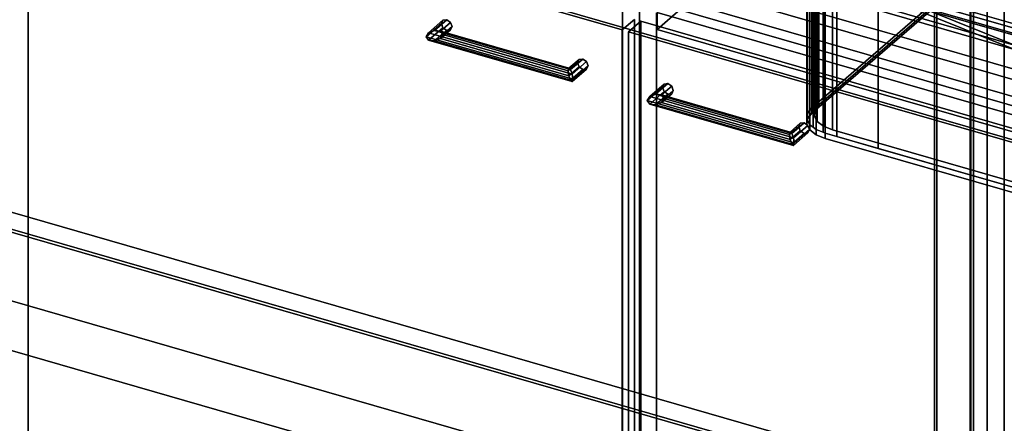
# Model space of a CAD drawing. Extents: x -1561 to 3499, y -2299 to 2343.
# Drawn here: x 295 to 1097, y -143 to 186 of the extents above; entities that cross this region are included whole.
import ezdxf

# ---------------------------------------------------------------- set-up
doc = ezdxf.new("R2010")
doc.units = 0
doc.layers.add('layer0', color=7, linetype='CONTINUOUS')

# ---------------------------------------------------------------- blocks, each defined once
blk = doc.blocks.new('PF_OBJECT0')
at = {"layer": 'layer0'}
for p, q in [((3499.1, -969.69), (-25.62, 47.81)), ((-25.62, 47.81), (3499.1, -969.69)), ((3464.1, -1000), (0, 0)), ((0, 0), (3464.1, -1000))]:
    blk.add_line(p, q, dxfattribs=at)
blk = doc.blocks.new('PF_OBJECT2')
at = {"layer": 'layer0'}
for p, q in [((3464.1, -1000), (0, 0)), ((0, 0), (3464.1, -1000))]:
    blk.add_line(p, q, dxfattribs=at)
blk = doc.blocks.new('PF_OBJECT147')
at = {"layer": 'layer0'}
for p, q in [((116.76, 78.88), (1041.68, -188.12)), ((1041.68, -188.12), (116.76, 78.88)), ((1041.68, -201.98), (116.76, 65.02)), ((116.76, 65.02), (1041.68, -201.98))]:
    blk.add_line(p, q, dxfattribs=at)
blk = doc.blocks.new('PF_OBJECT148')
at = {"layer": 'layer0'}
for p, q in [((1039.68, -203.71), (1039.68, 419.83)), ((1039.68, 419.83), (1039.68, -203.71)), ((1041.68, 421.56), (1041.68, -201.98)), ((1041.68, -201.98), (1041.68, 421.56)), ((1041.68, -201.98), (116.76, 65.02)), ((116.76, 65.02), (1041.68, -201.98)), ((114.76, 63.29), (1039.68, -203.71)), ((1039.68, -203.71), (114.76, 63.29))]:
    blk.add_line(p, q, dxfattribs=at)
blk = doc.blocks.new('PF_OBJECT156')
at = {"layer": 'layer0'}
for p, q in [((1068.68, 444.94), (1068.68, -178.6)), ((1068.68, -178.6), (1068.68, 444.94)), ((1082.53, -182.6), (1082.53, 440.94)), ((1082.53, 440.94), (1082.53, -182.6)), ((301.77, -260.9), (301.77, 334.93)), ((301.77, 334.93), (301.77, -260.9)), ((785.68, -423.68), (785.68, 199.86)), ((785.68, 199.86), (785.68, -423.68)), ((799.53, 195.86), (799.53, -427.68)), ((799.53, -427.68), (799.53, 195.86))]:
    blk.add_line(p, q, dxfattribs=at)
blk = doc.blocks.new('PF_OBJECT157')
at = {"layer": 'layer0'}
for p, q in [((627.71, 175.75), (639.48, 185.94)), ((639.48, 185.94), (627.71, 175.75)), ((632.54, 177.67), (642.54, 186.33)), ((642.54, 186.33), (632.54, 177.67)), ((639.48, 185.94), (638.21, 183.25)), ((638.21, 183.25), (639.48, 185.94)), ((639.48, 185.94), (642.54, 186.33)), ((642.54, 186.33), (639.48, 185.94)), ((642.54, 186.33), (645.6, 184.18)), ((645.6, 184.18), (642.54, 186.33)), ((625.71, 172.42), (638.21, 183.25)), ((638.21, 183.25), (625.71, 172.42)), ((627.71, 169.63), (639.48, 179.82)), ((639.48, 179.82), (627.71, 169.63)), ((632.54, 177.67), (627.71, 175.75)), ((627.71, 175.75), (632.54, 177.67)), ((632.54, 169.01), (642.54, 177.67)), ((642.54, 177.67), (632.54, 169.01)), ((637.37, 177.05), (632.54, 177.67)), ((632.54, 177.67), (637.37, 177.05)), ((645.6, 184.18), (637.37, 177.05)), ((637.37, 177.05), (645.6, 184.18)), ((645.6, 178.05), (637.37, 170.92)), ((637.37, 170.92), (645.6, 178.05)), ((639.37, 174.25), (637.37, 177.05)), ((637.37, 177.05), (639.37, 174.25)), ((638.21, 183.25), (639.48, 179.82)), ((639.48, 179.82), (638.21, 183.25)), ((646.87, 180.75), (639.37, 174.25)), ((639.37, 174.25), (646.87, 180.75)), ((639.48, 179.82), (642.54, 177.67)), ((642.54, 177.67), (639.48, 179.82)), ((642.54, 177.67), (645.6, 178.05)), ((645.6, 178.05), (642.54, 177.67)), ((645.6, 184.18), (646.87, 180.75)), ((646.87, 180.75), (645.6, 184.18)), ((646.87, 180.75), (645.6, 178.05)), ((645.6, 178.05), (646.87, 180.75)), ((625.71, 172.42), (627.71, 175.75)), ((627.71, 175.75), (625.71, 172.42)), ((627.71, 169.63), (625.71, 172.42)), ((625.71, 172.42), (625.71, 172.42)), ((625.71, 172.42), (627.71, 169.63)), ((632.54, 169.01), (627.71, 169.63)), ((627.71, 169.63), (632.54, 169.01)), ((637.37, 170.92), (632.54, 169.01)), ((632.54, 169.01), (637.37, 170.92)), ((637.37, 170.92), (639.37, 174.25)), ((639.37, 174.25), (637.37, 170.92))]:
    blk.add_line(p, q, dxfattribs=at)
blk = doc.blocks.new('PF_OBJECT158')
at = {"layer": 'layer0'}
for p, q in [((742.1, 146.81), (750.33, 153.94)), ((750.33, 153.94), (742.1, 146.81)), ((743.39, 145.67), (753.39, 154.33)), ((753.39, 154.33), (743.39, 145.67)), ((750.33, 153.94), (749.06, 151.25)), ((749.06, 151.25), (750.33, 153.94)), ((750.33, 153.94), (753.39, 154.33)), ((753.39, 154.33), (750.33, 153.94)), ((753.39, 154.33), (756.45, 152.18)), ((756.45, 152.18), (753.39, 154.33)), ((741.56, 144.75), (749.06, 151.25)), ((749.06, 151.25), (741.56, 144.75)), ((741.56, 144.75), (742.1, 146.81)), ((742.1, 146.81), (741.56, 144.75)), ((742.1, 140.69), (741.56, 144.75)), ((741.56, 144.75), (742.1, 140.69)), ((742.1, 140.69), (750.33, 147.82)), ((750.33, 147.82), (742.1, 140.69)), ((743.39, 145.67), (742.1, 146.81)), ((742.1, 146.81), (743.39, 145.67)), ((743.39, 137.01), (753.39, 145.67)), ((753.39, 145.67), (743.39, 137.01)), ((744.68, 141.99), (743.39, 145.67)), ((743.39, 145.67), (744.68, 141.99)), ((756.45, 152.18), (744.68, 141.99)), ((744.68, 141.99), (756.45, 152.18)), ((756.45, 146.05), (744.68, 135.86)), ((744.68, 135.86), (756.45, 146.05)), ((757.72, 148.75), (745.22, 137.92)), ((745.22, 137.92), (757.72, 148.75)), ((749.06, 151.25), (750.33, 147.82)), ((750.33, 147.82), (749.06, 151.25)), ((750.33, 147.82), (753.39, 145.67)), ((753.39, 145.67), (750.33, 147.82)), ((753.39, 145.67), (756.45, 146.05)), ((756.45, 146.05), (753.39, 145.67)), ((756.45, 152.18), (757.72, 148.75)), ((757.72, 148.75), (756.45, 152.18)), ((757.72, 148.75), (756.45, 146.05)), ((756.45, 146.05), (757.72, 148.75)), ((743.39, 137.01), (742.1, 140.69)), ((742.1, 140.69), (743.39, 137.01)), ((744.68, 135.86), (743.39, 137.01)), ((743.39, 137.01), (744.68, 135.86)), ((745.22, 137.92), (744.68, 141.99)), ((744.68, 141.99), (745.22, 137.92)), ((744.68, 135.86), (745.22, 137.92)), ((745.22, 137.92), (744.68, 135.86)), ((745.22, 137.92), (745.22, 137.92))]:
    blk.add_line(p, q, dxfattribs=at)
blk = doc.blocks.new('PF_OBJECT159')
at = {"layer": 'layer0'}
for p, q in [((627.71, 175.75), (632.54, 177.67)), ((632.54, 177.67), (627.71, 175.75)), ((632.54, 177.67), (637.37, 177.05)), ((743.39, 145.67), (632.54, 177.67)), ((637.37, 177.05), (632.54, 177.67)), ((632.54, 177.67), (743.39, 145.67)), ((637.37, 177.05), (639.37, 174.25)), ((639.37, 174.25), (637.37, 177.05)), ((637.37, 177.05), (742.1, 146.81)), ((742.1, 146.81), (637.37, 177.05)), ((627.71, 175.75), (625.71, 172.42)), ((625.71, 172.42), (627.71, 175.75)), ((625.71, 172.42), (625.71, 172.42)), ((625.71, 172.42), (627.71, 169.63)), ((745.22, 137.92), (625.71, 172.42)), ((625.71, 172.42), (745.22, 137.92)), ((627.71, 169.63), (625.71, 172.42)), ((625.71, 172.42), (625.71, 172.42)), ((744.68, 141.99), (627.71, 175.75)), ((627.71, 175.75), (744.68, 141.99)), ((627.71, 169.63), (632.54, 169.01)), ((744.68, 135.86), (627.71, 169.63)), ((627.71, 169.63), (744.68, 135.86)), ((632.54, 169.01), (627.71, 169.63)), ((632.54, 169.01), (637.37, 170.92)), ((637.37, 170.92), (632.54, 169.01)), ((743.39, 137.01), (632.54, 169.01)), ((632.54, 169.01), (743.39, 137.01)), ((639.37, 174.25), (637.37, 170.92)), ((637.37, 170.92), (639.37, 174.25)), ((637.37, 170.92), (742.1, 140.69)), ((742.1, 140.69), (637.37, 170.92)), ((639.37, 174.25), (741.56, 144.75)), ((741.56, 144.75), (639.37, 174.25)), ((741.56, 144.75), (742.1, 146.81)), ((742.1, 146.81), (741.56, 144.75)), ((742.1, 140.69), (741.56, 144.75)), ((741.56, 144.75), (742.1, 140.69)), ((742.1, 146.81), (743.39, 145.67)), ((743.39, 145.67), (742.1, 146.81)), ((743.39, 145.67), (744.68, 141.99)), ((744.68, 141.99), (743.39, 145.67)), ((742.1, 140.69), (743.39, 137.01)), ((743.39, 137.01), (742.1, 140.69)), ((743.39, 137.01), (744.68, 135.86)), ((744.68, 135.86), (743.39, 137.01)), ((745.22, 137.92), (744.68, 141.99)), ((744.68, 141.99), (745.22, 137.92)), ((744.68, 135.86), (745.22, 137.92)), ((745.22, 137.92), (744.68, 135.86)), ((745.22, 137.92), (745.22, 137.92)), ((745.22, 137.92), (745.22, 137.92))]:
    blk.add_line(p, q, dxfattribs=at)
blk = doc.blocks.new('PF_OBJECT160')
at = {"layer": 'layer0'}
for p, q in [((785.43, 177.99), (271.01, 326.49)), ((271.01, 326.49), (785.43, 177.99)), ((795.43, 186.65), (785.43, 177.99)), ((785.43, 177.99), (795.43, 186.65)), ((795.43, 186.65), (795.43, -425.63)), ((795.43, -425.63), (795.43, 186.65)), ((785.43, -434.29), (785.43, 177.99)), ((785.43, 177.99), (785.43, -434.29))]:
    blk.add_line(p, q, dxfattribs=at)
blk = doc.blocks.new('PF_OBJECT165')
at = {"layer": 'layer0'}
for p, q in [((1069.39, 413.56), (1069.39, -209.98)), ((1069.39, -209.98), (1069.39, 413.56)), ((1071.39, -208.25), (1071.39, 415.29)), ((1071.39, 415.29), (1071.39, -208.25))]:
    blk.add_line(p, q, dxfattribs=at)
blk = doc.blocks.new('PF_OBJECT167')
at = {"layer": 'layer0'}
for p, q in [((1082.53, 440.94), (1082.53, -182.6)), ((1082.53, -182.6), (1082.53, 440.94)), ((1096.39, -186.6), (1096.39, 436.94)), ((1096.39, 436.94), (1096.39, -186.6)), ((1330.79, 71.94), (838.89, 213.94)), ((838.89, 213.94), (1330.79, 71.94)), ((799.53, -427.68), (799.53, 195.86)), ((799.53, 195.86), (799.53, -427.68)), ((813.89, 178.43), (838.89, 200.08)), ((838.89, 200.08), (813.89, 178.43)), ((838.89, 200.08), (1330.79, 58.08)), ((1330.79, 58.08), (838.89, 200.08)), ((813.39, 191.86), (813.39, -431.68)), ((813.39, -431.68), (813.39, 191.86)), ((813.89, 192.29), (1305.79, 50.29)), ((813.89, 178.43), (813.89, 192.29)), ((1305.79, 50.29), (813.89, 192.29)), ((813.89, 192.29), (813.89, 178.43)), ((1305.79, 36.43), (813.89, 178.43)), ((813.89, 178.43), (1305.79, 36.43))]:
    blk.add_line(p, q, dxfattribs=at)
blk = doc.blocks.new('PF_OBJECT168')
at = {"layer": 'layer0'}
for p, q in [((805.84, 120.42), (818.34, 131.25)), ((818.34, 131.25), (805.84, 120.42)), ((807.84, 123.75), (819.61, 133.94)), ((819.61, 133.94), (807.84, 123.75)), ((812.67, 125.67), (822.67, 134.33)), ((822.67, 134.33), (812.67, 125.67)), ((825.73, 132.18), (817.5, 125.05)), ((817.5, 125.05), (825.73, 132.18)), ((819.61, 133.94), (818.34, 131.25)), ((818.34, 131.25), (819.61, 133.94)), ((818.34, 131.25), (819.61, 127.82)), ((819.61, 127.82), (818.34, 131.25)), ((827, 128.75), (819.5, 122.25)), ((819.5, 122.25), (827, 128.75)), ((819.61, 133.94), (822.67, 134.33)), ((822.67, 134.33), (819.61, 133.94)), ((822.67, 134.33), (825.73, 132.18)), ((825.73, 132.18), (822.67, 134.33)), ((825.73, 132.18), (827, 128.75)), ((827, 128.75), (825.73, 132.18)), ((827, 128.75), (825.73, 126.05)), ((825.73, 126.05), (827, 128.75)), ((805.84, 120.42), (807.84, 123.75)), ((807.84, 123.75), (805.84, 120.42)), ((807.84, 117.63), (805.84, 120.42)), ((805.84, 120.42), (805.84, 120.42)), ((805.84, 120.42), (807.84, 117.63)), ((807.84, 117.63), (819.61, 127.82)), ((819.61, 127.82), (807.84, 117.63)), ((812.67, 125.67), (807.84, 123.75)), ((807.84, 123.75), (812.67, 125.67)), ((812.67, 117.01), (822.67, 125.67)), ((822.67, 125.67), (812.67, 117.01)), ((817.5, 125.05), (812.67, 125.67)), ((812.67, 125.67), (817.5, 125.05)), ((825.73, 126.05), (817.5, 118.92)), ((817.5, 118.92), (825.73, 126.05)), ((819.5, 122.25), (817.5, 125.05)), ((817.5, 125.05), (819.5, 122.25)), ((817.5, 118.92), (819.5, 122.25)), ((819.5, 122.25), (817.5, 118.92)), ((819.61, 127.82), (822.67, 125.67)), ((822.67, 125.67), (819.61, 127.82)), ((822.67, 125.67), (825.73, 126.05)), ((825.73, 126.05), (822.67, 125.67)), ((812.67, 117.01), (807.84, 117.63)), ((807.84, 117.63), (812.67, 117.01)), ((817.5, 118.92), (812.67, 117.01)), ((812.67, 117.01), (817.5, 118.92))]:
    blk.add_line(p, q, dxfattribs=at)
blk = doc.blocks.new('PF_OBJECT169')
at = {"layer": 'layer0'}
for p, q in [((921.69, 92.75), (929.19, 99.25)), ((929.19, 99.25), (921.69, 92.75)), ((922.23, 94.81), (930.46, 101.94)), ((930.46, 101.94), (922.23, 94.81)), ((923.52, 93.67), (933.52, 102.33)), ((933.52, 102.33), (923.52, 93.67)), ((936.59, 100.18), (924.82, 89.99)), ((924.82, 89.99), (936.59, 100.18)), ((937.85, 96.75), (925.35, 85.92)), ((925.35, 85.92), (937.85, 96.75)), ((930.46, 101.94), (929.19, 99.25)), ((929.19, 99.25), (930.46, 101.94)), ((929.19, 99.25), (930.46, 95.82)), ((930.46, 95.82), (929.19, 99.25)), ((930.46, 101.94), (933.52, 102.33)), ((933.52, 102.33), (930.46, 101.94)), ((933.52, 102.33), (936.59, 100.18)), ((936.59, 100.18), (933.52, 102.33)), ((936.59, 100.18), (937.85, 96.75)), ((937.85, 96.75), (936.59, 100.18)), ((937.85, 96.75), (936.59, 94.05)), ((936.59, 94.05), (937.85, 96.75)), ((921.69, 92.75), (922.23, 94.81)), ((922.23, 94.81), (921.69, 92.75)), ((922.23, 88.69), (921.69, 92.75)), ((921.69, 92.75), (922.23, 88.69)), ((922.23, 88.69), (930.46, 95.82)), ((930.46, 95.82), (922.23, 88.69)), ((923.52, 93.67), (922.23, 94.81)), ((922.23, 94.81), (923.52, 93.67)), ((923.52, 85.01), (922.23, 88.69)), ((922.23, 88.69), (923.52, 85.01)), ((923.52, 85.01), (933.52, 93.67)), ((933.52, 93.67), (923.52, 85.01)), ((924.82, 89.99), (923.52, 93.67)), ((923.52, 93.67), (924.82, 89.99)), ((936.59, 94.05), (924.82, 83.86)), ((924.82, 83.86), (936.59, 94.05)), ((925.35, 85.92), (924.82, 89.99)), ((924.82, 89.99), (925.35, 85.92)), ((930.46, 95.82), (933.52, 93.67)), ((933.52, 93.67), (930.46, 95.82)), ((933.52, 93.67), (936.59, 94.05)), ((936.59, 94.05), (933.52, 93.67)), ((924.82, 83.86), (923.52, 85.01)), ((923.52, 85.01), (924.82, 83.86)), ((924.82, 83.86), (925.35, 85.92)), ((925.35, 85.92), (924.82, 83.86)), ((925.35, 85.92), (925.35, 85.92))]:
    blk.add_line(p, q, dxfattribs=at)
blk = doc.blocks.new('PF_OBJECT170')
at = {"layer": 'layer0'}
for p, q in [((807.84, 123.75), (805.84, 120.42)), ((805.84, 120.42), (807.84, 123.75)), ((805.84, 120.42), (805.84, 120.42)), ((805.84, 120.42), (807.84, 117.63)), ((925.35, 85.92), (805.84, 120.42)), ((805.84, 120.42), (925.35, 85.92)), ((807.84, 117.63), (805.84, 120.42)), ((805.84, 120.42), (805.84, 120.42)), ((807.84, 123.75), (812.67, 125.67)), ((812.67, 125.67), (807.84, 123.75)), ((924.82, 89.99), (807.84, 123.75)), ((807.84, 123.75), (924.82, 89.99)), ((812.67, 125.67), (817.5, 125.05)), ((923.52, 93.67), (812.67, 125.67)), ((817.5, 125.05), (812.67, 125.67)), ((812.67, 125.67), (923.52, 93.67)), ((817.5, 125.05), (819.5, 122.25)), ((819.5, 122.25), (817.5, 125.05)), ((817.5, 125.05), (922.23, 94.81)), ((922.23, 94.81), (817.5, 125.05)), ((819.5, 122.25), (817.5, 118.92)), ((817.5, 118.92), (819.5, 122.25)), ((819.5, 122.25), (921.69, 92.75)), ((921.69, 92.75), (819.5, 122.25)), ((807.84, 117.63), (812.67, 117.01)), ((924.82, 83.86), (807.84, 117.63)), ((807.84, 117.63), (924.82, 83.86)), ((812.67, 117.01), (807.84, 117.63)), ((812.67, 117.01), (817.5, 118.92)), ((817.5, 118.92), (812.67, 117.01)), ((923.52, 85.01), (812.67, 117.01)), ((812.67, 117.01), (923.52, 85.01)), ((817.5, 118.92), (922.23, 88.69)), ((922.23, 88.69), (817.5, 118.92)), ((921.69, 92.75), (922.23, 94.81)), ((922.23, 94.81), (921.69, 92.75)), ((922.23, 88.69), (921.69, 92.75)), ((921.69, 92.75), (922.23, 88.69)), ((922.23, 94.81), (923.52, 93.67)), ((923.52, 93.67), (922.23, 94.81)), ((922.23, 88.69), (923.52, 85.01)), ((923.52, 85.01), (922.23, 88.69)), ((923.52, 93.67), (924.82, 89.99)), ((924.82, 89.99), (923.52, 93.67)), ((925.35, 85.92), (924.82, 89.99)), ((924.82, 89.99), (925.35, 85.92)), ((923.52, 85.01), (924.82, 83.86)), ((924.82, 83.86), (923.52, 85.01)), ((924.82, 83.86), (925.35, 85.92)), ((925.35, 85.92), (924.82, 83.86)), ((925.35, 85.92), (925.35, 85.92)), ((925.35, 85.92), (925.35, 85.92))]:
    blk.add_line(p, q, dxfattribs=at)
blk = doc.blocks.new('PF_OBJECT171')
at = {"layer": 'layer0'}
for p, q in [((790.63, 176.49), (800.63, 185.15)), ((800.63, 185.15), (790.63, 176.49)), ((800.63, -427.13), (800.63, 185.15)), ((800.63, 185.15), (1315.05, 36.65)), ((800.63, 185.15), (800.63, -427.13)), ((1315.05, 36.65), (800.63, 185.15)), ((1305.05, 27.99), (790.63, 176.49)), ((790.63, 176.49), (790.63, -435.79)), ((790.63, -435.79), (790.63, 176.49)), ((790.63, 176.49), (1305.05, 27.99))]:
    blk.add_line(p, q, dxfattribs=at)
blk = doc.blocks.new('PF_OBJECT224')
at = {"layer": 'layer0'}
for p, q in [((1894.28, -54.35), (-250, 564.65)), ((-250, 536.94), (1894.28, -82.06)), ((1844.28, -97.65), (-300, 521.35)), ((-300, 521.35), (1844.28, -97.65)), ((-300, 493.63), (1844.28, -125.37)), ((1844.28, -125.37), (-300, 493.63)), ((917.4, 227.65), (1268.14, 126.4)), ((1268.14, 98.69), (917.4, 199.94))]:
    blk.add_line(p, q, dxfattribs=at)
blk = doc.blocks.new('PF_OBJECT225')
at = {"layer": 'layer0'}
for p, q in [((1071.15, 384.76), (1077.06, 388.41)), ((1077.06, 388.41), (1071.15, 384.76)), ((1071.15, 381.3), (1077.06, 384.94)), ((1077.06, 384.94), (1071.15, 381.3)), ((1077.06, 388.41), (1084.93, 390.96)), ((1084.93, 390.96), (1077.06, 388.41)), ((1077.06, 384.94), (1077.06, 388.41)), ((1077.06, 388.41), (1077.06, 384.94)), ((1077.06, 384.94), (1084.93, 387.5)), ((1084.93, 387.5), (1077.06, 384.94)), ((1084.93, 390.96), (1093.99, 392.18)), ((1093.99, 392.18), (1084.93, 390.96)), ((1084.93, 387.5), (1084.93, 390.96)), ((1084.93, 390.96), (1084.93, 387.5)), ((1084.93, 387.5), (1093.99, 388.71)), ((1093.99, 388.71), (1084.93, 387.5)), ((1093.99, 388.71), (1093.99, 392.18)), ((1093.99, 392.18), (1103.37, 391.93)), ((1093.99, 392.18), (1093.99, 388.71)), ((1103.37, 391.93), (1093.99, 392.18)), ((1093.99, 388.71), (1103.37, 388.47)), ((1103.37, 388.47), (1093.99, 388.71)), ((1103.37, 388.47), (1103.37, 391.93)), ((1103.37, 391.93), (1112.13, 390.25)), ((1103.37, 391.93), (1103.37, 388.47)), ((1112.13, 390.25), (1103.37, 391.93)), ((1103.37, 388.47), (1112.13, 386.79)), ((1112.13, 386.79), (1103.37, 388.47)), ((1112.13, 386.79), (1112.13, 390.25)), ((1112.13, 390.25), (1445.55, 294)), ((1112.13, 390.25), (1112.13, 386.79)), ((1445.55, 294), (1112.13, 390.25)), ((1112.13, 386.79), (1445.55, 290.54)), ((1445.55, 290.54), (1112.13, 386.79)), ((1057.49, 372.93), (1066.4, 380.65)), ((1066.4, 380.65), (1057.49, 372.93)), ((1057.49, 369.47), (1066.4, 377.18)), ((1066.4, 377.18), (1057.49, 369.47)), ((1066.4, 380.65), (1071.15, 384.76)), ((1071.15, 384.76), (1066.4, 380.65)), ((1066.4, 377.18), (1071.15, 381.3)), ((1071.15, 381.3), (1066.4, 377.18)), ((1066.4, 377.18), (1066.4, 380.65)), ((1066.4, 380.65), (1066.4, 377.18)), ((1066.4, 380.65), (1123.11, 369.76)), ((1114.35, 371.44), (1066.4, 380.65)), ((1123.11, 366.3), (1066.4, 377.18)), ((1066.4, 377.18), (1114.35, 367.98)), ((1071.15, 381.3), (1071.15, 384.76)), ((1071.15, 384.76), (1071.15, 381.3)), ((1071.15, 384.76), (1071.15, 384.76)), ((1071.15, 384.76), (1456.53, 273.51)), ((1123.11, 369.76), (1071.15, 384.76)), ((1456.53, 270.05), (1071.15, 381.3)), ((1071.15, 381.3), (1123.11, 366.3)), ((1071.15, 381.3), (1071.15, 381.3)), ((1029.9, 349.04), (1095.91, 370.47)), ((1047.1, 363.93), (1057.49, 372.93)), ((1057.49, 372.93), (1047.1, 363.93)), ((1047.1, 363.93), (1104.97, 371.69)), ((1095.91, 370.47), (1047.1, 363.93)), ((1047.1, 360.47), (1057.49, 369.47)), ((1057.49, 369.47), (1047.1, 360.47)), ((1057.49, 369.47), (1057.49, 372.93)), ((1057.49, 372.93), (1057.49, 369.47)), ((1057.49, 372.93), (1114.35, 371.44)), ((1104.97, 371.69), (1057.49, 372.93)), ((1114.35, 367.98), (1057.49, 369.47)), ((1057.49, 369.47), (1104.97, 368.22)), ((1095.91, 370.47), (1088.04, 367.92)), ((1104.97, 371.69), (1095.91, 370.47)), ((1095.91, 370.47), (1095.91, 367.01)), ((1095.91, 367.01), (1095.91, 370.47)), ((1114.35, 371.44), (1104.97, 371.69)), ((1104.97, 371.69), (1104.97, 368.22)), ((1104.97, 368.22), (1104.97, 371.69)), ((1123.11, 369.76), (1114.35, 371.44)), ((1114.35, 371.44), (1114.35, 367.98)), ((1114.35, 367.98), (1114.35, 371.44)), ((1404.57, 288.51), (1123.11, 369.76)), ((1123.11, 369.76), (1123.11, 366.3)), ((1123.11, 366.3), (1123.11, 369.76)), ((915.63, 220.08), (1082.13, 364.27)), ((1082.13, 360.81), (915.63, 216.61)), ((1082.13, 364.27), (945.63, 246.06)), ((945.63, 242.59), (1082.13, 360.81)), ((961.44, 289.75), (1088.04, 367.92)), ((1088.04, 364.45), (961.44, 286.29)), ((1082.13, 364.27), (961.44, 289.75)), ((961.44, 286.29), (1082.13, 360.81)), ((1088.04, 367.92), (1029.9, 349.04)), ((1095.91, 367.01), (1029.9, 345.58)), ((1029.9, 345.58), (1088.04, 364.45)), ((1029.9, 349.04), (1047.1, 363.93)), ((1047.1, 363.93), (1029.9, 349.04)), ((1104.97, 368.22), (1047.1, 360.47)), ((1047.1, 360.47), (1095.91, 367.01)), ((1047.1, 360.47), (1047.1, 363.93)), ((1047.1, 363.93), (1047.1, 360.47)), ((1088.04, 367.92), (1082.13, 364.27)), ((1082.13, 360.81), (1088.04, 364.45)), ((1082.13, 364.27), (1082.13, 360.81)), ((1082.13, 360.81), (1082.13, 364.27)), ((1088.04, 367.92), (1088.04, 364.45)), ((1088.04, 364.45), (1088.04, 367.92)), ((1088.04, 364.45), (1095.91, 367.01)), ((1095.91, 367.01), (1104.97, 368.22)), ((1104.97, 368.22), (1114.35, 367.98)), ((1114.35, 367.98), (1123.11, 366.3)), ((1123.11, 366.3), (1404.57, 285.05)), ((1029.9, 345.58), (1047.1, 360.47)), ((1047.1, 360.47), (1029.9, 345.58)), ((961.44, 289.75), (1029.9, 349.04)), ((1029.9, 349.04), (961.44, 289.75)), ((961.44, 286.29), (1029.9, 345.58)), ((1029.9, 345.58), (961.44, 286.29)), ((1029.9, 345.58), (1029.9, 349.04)), ((1029.9, 349.04), (1029.9, 345.58)), ((904.65, 240.57), (961.44, 289.75)), ((961.44, 289.75), (904.65, 240.57)), ((961.44, 286.29), (961.44, 289.75)), ((961.44, 289.75), (961.44, 286.29)), ((1445.55, 294), (1445.55, 290.54)), ((1445.55, 290.54), (1445.55, 294)), ((1445.55, 294), (1452.84, 291.05)), ((1452.84, 291.05), (1445.55, 294)), ((1445.55, 290.54), (1452.84, 287.58)), ((1452.84, 287.58), (1445.55, 290.54)), ((1452.84, 287.58), (1452.84, 291.05)), ((1452.84, 291.05), (1457.96, 287.11)), ((1452.84, 291.05), (1452.84, 287.58)), ((1457.96, 287.11), (1452.84, 291.05)), ((904.65, 237.1), (961.44, 286.29)), ((961.44, 286.29), (904.65, 237.1)), ((1430.55, 281.01), (1279.05, 149.81)), ((1404.57, 285.05), (1404.57, 288.51)), ((1411.86, 285.56), (1404.57, 288.51)), ((1404.57, 288.51), (1404.57, 285.05)), ((1404.57, 288.51), (1411.86, 285.56)), ((1410.1, 286.91), (1404.57, 288.51)), ((1411.86, 282.09), (1404.57, 285.05)), ((1404.57, 285.05), (1410.1, 283.45)), ((1404.57, 285.05), (1411.86, 282.09)), ((1410.1, 286.91), (1416.97, 281.62)), ((1414.88, 285.54), (1410.1, 286.91)), ((1411.86, 285.56), (1410.1, 286.91)), ((1416.97, 278.16), (1410.1, 283.45)), ((1410.1, 283.45), (1414.88, 282.07)), ((1410.1, 283.45), (1411.86, 282.09)), ((1416.97, 281.62), (1411.86, 285.56)), ((1411.86, 285.56), (1411.86, 282.09)), ((1411.86, 282.09), (1411.86, 285.56)), ((1411.86, 282.09), (1416.97, 278.16)), ((1414.88, 285.54), (1419.4, 277.09)), ((1420.13, 284.02), (1414.88, 285.54)), ((1416.97, 281.62), (1414.88, 285.54)), ((1419.4, 273.62), (1414.88, 282.07)), ((1414.88, 282.07), (1420.13, 280.55)), ((1414.88, 282.07), (1416.97, 278.16)), ((1426.43, 282.2), (1415.55, 268.02)), ((1415.55, 268.02), (1430.55, 281.01)), ((1419.4, 277.09), (1416.97, 281.62)), ((1416.97, 281.62), (1416.97, 278.16)), ((1416.97, 278.16), (1416.97, 281.62)), ((1420.13, 284.02), (1418.91, 272.4)), ((1418.91, 272.4), (1426.43, 282.2)), ((1419.4, 277.09), (1420.13, 284.02)), ((1426.43, 282.2), (1420.13, 284.02)), ((1430.55, 281.01), (1426.43, 282.2)), ((1456.53, 273.51), (1430.55, 281.01)), ((1452.84, 287.58), (1457.96, 283.65)), ((1457.96, 283.65), (1452.84, 287.58)), ((1457.96, 283.65), (1457.96, 287.11)), ((1457.96, 287.11), (1460.38, 282.58)), ((1457.96, 287.11), (1457.96, 283.65)), ((1460.38, 282.58), (1457.96, 287.11)), ((1457.96, 283.65), (1460.38, 279.11)), ((1460.38, 279.11), (1457.96, 283.65)), ((1460.38, 282.58), (1459.89, 277.89)), ((1459.89, 277.89), (1460.38, 282.58)), ((1460.38, 279.11), (1460.38, 282.58)), ((1460.38, 282.58), (1460.38, 279.11)), ((1279.05, 146.34), (1430.55, 277.55)), ((1456.53, 273.51), (1399.74, 224.33)), ((1399.74, 224.33), (1456.53, 273.51)), ((1415.55, 264.56), (1426.43, 278.73)), ((1430.55, 277.55), (1415.55, 264.56)), ((1416.97, 278.16), (1419.4, 273.62)), ((1418.91, 268.94), (1420.13, 280.55)), ((1426.43, 278.73), (1418.91, 268.94)), ((1418.91, 272.4), (1419.4, 277.09)), ((1419.4, 273.62), (1418.91, 268.94)), ((1420.13, 280.55), (1419.4, 273.62)), ((1419.4, 277.09), (1419.4, 273.62)), ((1419.4, 273.62), (1419.4, 277.09)), ((1420.13, 280.55), (1426.43, 278.73)), ((1426.43, 278.73), (1430.55, 277.55)), ((1430.55, 277.55), (1456.53, 270.05)), ((1459.89, 277.89), (1456.53, 273.51)), ((1456.53, 273.51), (1459.89, 277.89)), ((1459.89, 274.43), (1456.53, 270.05)), ((1456.53, 270.05), (1459.89, 274.43)), ((1456.53, 270.05), (1456.53, 273.51)), ((1456.53, 273.51), (1456.53, 270.05)), ((1456.53, 273.51), (1456.53, 273.51)), ((1460.38, 279.11), (1459.89, 274.43)), ((1459.89, 274.43), (1460.38, 279.11)), ((1459.89, 274.43), (1459.89, 277.89)), ((1459.89, 277.89), (1459.89, 274.43)), ((1279.05, 149.81), (1415.55, 268.02)), ((1415.55, 264.56), (1279.05, 146.34)), ((1456.53, 270.05), (1399.74, 220.86)), ((1399.74, 220.86), (1456.53, 270.05)), ((1415.55, 268.02), (1418.91, 272.4)), ((1418.91, 268.94), (1415.55, 264.56)), ((1415.55, 268.02), (1415.55, 264.56)), ((1415.55, 264.56), (1415.55, 268.02)), ((1418.91, 272.4), (1418.91, 268.94)), ((1418.91, 268.94), (1418.91, 272.4)), ((1456.53, 270.05), (1456.53, 270.05)), ((901.29, 236.19), (904.65, 240.57)), ((904.65, 240.57), (901.29, 236.19)), ((904.65, 237.1), (904.65, 240.57)), ((904.65, 240.57), (904.65, 237.1)), ((945.63, 246.06), (915.63, 220.08)), ((915.63, 216.61), (945.63, 242.59)), ((923.86, 217.7), (945.63, 246.06)), ((945.63, 242.59), (923.86, 214.24)), ((942.27, 241.68), (923.86, 217.7)), ((939.29, 213.25), (942.27, 241.68)), ((942.27, 241.68), (941.77, 236.99)), ((945.63, 246.06), (942.27, 241.68)), ((942.27, 238.21), (945.63, 242.59)), ((942.27, 241.68), (942.27, 238.21)), ((942.27, 238.21), (942.27, 241.68)), ((945.63, 246.06), (945.63, 242.59)), ((945.63, 242.59), (945.63, 246.06)), ((900.79, 231.5), (901.29, 236.19)), ((901.29, 236.19), (900.79, 231.5)), ((900.79, 228.04), (901.29, 232.72)), ((901.29, 232.72), (900.79, 228.04)), ((901.29, 232.72), (904.65, 237.1)), ((904.65, 237.1), (901.29, 232.72)), ((901.29, 232.72), (901.29, 236.19)), ((901.29, 236.19), (901.29, 232.72)), ((923.86, 214.24), (942.27, 238.21)), ((942.27, 238.21), (939.29, 209.78)), ((941.77, 236.99), (939.29, 213.25)), ((939.29, 209.78), (941.77, 233.53)), ((941.77, 233.53), (942.27, 238.21)), ((941.77, 236.99), (941.77, 233.53)), ((941.77, 233.53), (941.77, 236.99)), ((941.77, 236.99), (944.2, 232.46)), ((957.28, 208.05), (941.77, 236.99)), ((941.77, 233.53), (957.28, 204.59)), ((944.2, 228.99), (941.77, 233.53)), ((900.79, 228.04), (900.79, 231.5)), ((900.79, 231.5), (900.79, 228.04)), ((903.22, 226.97), (900.79, 231.5)), ((900.79, 231.5), (903.22, 226.97)), ((903.22, 223.5), (900.79, 228.04)), ((900.79, 228.04), (903.22, 223.5)), ((903.22, 223.5), (903.22, 226.97)), ((903.22, 226.97), (903.22, 223.5)), ((908.34, 223.03), (903.22, 226.97)), ((903.22, 226.97), (908.34, 223.03)), ((944.2, 232.46), (944.2, 228.99)), ((944.2, 228.99), (944.2, 232.46)), ((944.2, 232.46), (949.32, 228.52)), ((987.07, 199.46), (944.2, 232.46)), ((944.2, 232.46), (957.28, 208.05)), ((957.28, 204.59), (944.2, 228.99)), ((944.2, 228.99), (987.07, 195.99)), ((949.32, 225.06), (944.2, 228.99)), ((949.32, 228.52), (949.32, 225.06)), ((949.32, 225.06), (949.32, 228.52)), ((949.32, 228.52), (956.61, 225.57)), ((1105.65, 165.22), (949.32, 228.52)), ((949.32, 228.52), (987.07, 199.46)), ((987.07, 195.99), (949.32, 225.06)), ((949.32, 225.06), (1105.65, 161.76)), ((956.61, 222.1), (949.32, 225.06)), ((956.61, 225.57), (956.61, 222.1)), ((956.61, 222.1), (956.61, 225.57)), ((956.61, 225.57), (1238.07, 144.32)), ((1290.03, 129.32), (956.61, 225.57)), ((956.61, 225.57), (1105.65, 165.22)), ((908.34, 219.57), (903.22, 223.5)), ((903.22, 223.5), (908.34, 219.57)), ((908.34, 219.57), (908.34, 223.03)), ((908.34, 223.03), (908.34, 219.57)), ((915.63, 220.08), (908.34, 223.03)), ((908.34, 223.03), (915.63, 220.08)), ((915.63, 216.61), (908.34, 219.57)), ((908.34, 219.57), (915.63, 216.61)), ((915.63, 216.61), (915.63, 220.08)), ((915.63, 220.08), (915.63, 216.61)), ((923.86, 217.7), (915.63, 220.08)), ((915.63, 220.08), (915.63, 220.08)), ((915.63, 220.08), (923.86, 217.7)), ((923.86, 214.24), (915.63, 216.61)), ((915.63, 216.61), (915.63, 216.61)), ((915.63, 216.61), (923.86, 214.24)), ((923.86, 214.24), (923.86, 217.7)), ((923.86, 217.7), (923.86, 214.24)), ((939.29, 213.25), (923.86, 217.7)), ((923.86, 217.7), (939.29, 213.25)), ((1105.65, 161.76), (956.61, 222.1)), ((956.61, 222.1), (1290.03, 125.85)), ((1238.07, 140.85), (956.61, 222.1)), ((1399.74, 224.33), (1273.14, 146.16)), ((1273.14, 142.7), (1399.74, 220.86)), ((1279.05, 149.81), (1399.74, 224.33)), ((1399.74, 220.86), (1279.05, 146.34)), ((1399.74, 224.33), (1331.27, 165.04)), ((1331.27, 165.04), (1399.74, 224.33)), ((1399.74, 220.86), (1331.27, 161.57)), ((1331.27, 161.57), (1399.74, 220.86)), ((1399.74, 220.86), (1399.74, 224.33)), ((1399.74, 224.33), (1399.74, 220.86)), ((939.29, 209.78), (923.86, 214.24)), ((923.86, 214.24), (939.29, 209.78)), ((939.29, 209.78), (939.29, 213.25)), ((939.29, 213.25), (939.29, 209.78)), ((957.28, 208.05), (939.29, 213.25)), ((939.29, 213.25), (957.28, 208.05)), ((957.28, 204.59), (939.29, 209.78)), ((939.29, 209.78), (957.28, 204.59)), ((957.28, 204.59), (957.28, 208.05)), ((957.28, 208.05), (957.28, 204.59)), ((987.07, 199.46), (957.28, 208.05)), ((957.28, 208.05), (987.07, 199.46)), ((987.07, 195.99), (957.28, 204.59)), ((957.28, 204.59), (987.07, 195.99)), ((987.07, 195.99), (987.07, 199.46)), ((987.07, 199.46), (987.07, 195.99)), ((1105.65, 165.22), (987.07, 199.46)), ((987.07, 199.46), (1105.65, 165.22)), ((1105.65, 161.76), (987.07, 195.99)), ((987.07, 195.99), (1105.65, 161.76)), ((1105.65, 161.76), (1105.65, 165.22)), ((1105.65, 165.22), (1105.65, 161.76)), ((1249.05, 123.83), (1105.65, 165.22)), ((1105.65, 165.22), (1249.05, 123.83)), ((1249.05, 120.36), (1105.65, 161.76)), ((1105.65, 161.76), (1249.05, 120.36)), ((1331.27, 165.04), (1265.27, 143.6)), ((1265.27, 140.14), (1331.27, 161.57)), ((1273.14, 146.16), (1331.27, 165.04)), ((1331.27, 161.57), (1273.14, 142.7)), ((1331.27, 165.04), (1314.08, 150.14)), ((1314.08, 150.14), (1331.27, 165.04)), ((1331.27, 161.57), (1314.08, 146.68)), ((1314.08, 146.68), (1331.27, 161.57)), ((1331.27, 161.57), (1331.27, 165.04)), ((1331.27, 165.04), (1331.27, 161.57)), ((1238.07, 144.32), (1238.07, 140.85)), ((1238.07, 140.85), (1238.07, 144.32)), ((1238.07, 144.32), (1246.83, 142.64)), ((1294.78, 133.43), (1238.07, 144.32)), ((1238.07, 144.32), (1290.03, 129.32)), ((1314.08, 150.14), (1256.2, 142.39)), ((1256.2, 138.93), (1314.08, 146.68)), ((1265.27, 143.6), (1314.08, 150.14)), ((1314.08, 146.68), (1265.27, 140.14)), ((1265.27, 143.6), (1273.14, 146.16)), ((1273.14, 146.16), (1279.05, 149.81)), ((1279.05, 146.34), (1273.14, 142.7)), ((1273.14, 146.16), (1273.14, 142.7)), ((1273.14, 142.7), (1273.14, 146.16)), ((1279.05, 149.81), (1279.05, 146.34)), ((1279.05, 146.34), (1279.05, 149.81)), ((1314.08, 150.14), (1303.69, 141.15)), ((1303.69, 141.15), (1314.08, 150.14)), ((1314.08, 146.68), (1303.69, 137.68)), ((1303.69, 137.68), (1314.08, 146.68)), ((1314.08, 146.68), (1314.08, 150.14)), ((1314.08, 150.14), (1314.08, 146.68)), ((1290.03, 125.85), (1238.07, 140.85)), ((1238.07, 140.85), (1294.78, 129.97)), ((1246.83, 139.17), (1238.07, 140.85)), ((1246.83, 142.64), (1246.83, 139.17)), ((1246.83, 139.17), (1246.83, 142.64)), ((1246.83, 142.64), (1256.2, 142.39)), ((1303.69, 141.15), (1246.83, 142.64)), ((1246.83, 142.64), (1294.78, 133.43)), ((1294.78, 129.97), (1246.83, 139.17)), ((1246.83, 139.17), (1303.69, 137.68)), ((1256.2, 138.93), (1246.83, 139.17)), ((1256.2, 142.39), (1265.27, 143.6)), ((1256.2, 142.39), (1256.2, 138.93)), ((1256.2, 138.93), (1256.2, 142.39)), ((1256.2, 142.39), (1303.69, 141.15)), ((1265.27, 140.14), (1256.2, 138.93)), ((1303.69, 137.68), (1256.2, 138.93)), ((1265.27, 143.6), (1265.27, 140.14)), ((1265.27, 140.14), (1265.27, 143.6)), ((1273.14, 142.7), (1265.27, 140.14)), ((1303.69, 141.15), (1294.78, 133.43)), ((1294.78, 133.43), (1303.69, 141.15)), ((1303.69, 137.68), (1294.78, 129.97)), ((1294.78, 129.97), (1303.69, 137.68)), ((1303.69, 137.68), (1303.69, 141.15)), ((1303.69, 141.15), (1303.69, 137.68)), ((1290.03, 129.32), (1284.12, 125.67)), ((1284.12, 125.67), (1290.03, 129.32)), ((1294.78, 133.43), (1290.03, 129.32)), ((1290.03, 129.32), (1294.78, 133.43)), ((1294.78, 129.97), (1290.03, 125.85)), ((1290.03, 125.85), (1294.78, 129.97)), ((1290.03, 125.85), (1290.03, 129.32)), ((1290.03, 129.32), (1290.03, 125.85)), ((1290.03, 129.32), (1290.03, 129.32)), ((1294.78, 129.97), (1294.78, 133.43)), ((1294.78, 133.43), (1294.78, 129.97)), ((1249.05, 120.36), (1249.05, 123.83)), ((1249.05, 123.83), (1249.05, 120.36)), ((1257.81, 122.15), (1249.05, 123.83)), ((1249.05, 123.83), (1257.81, 122.15)), ((1257.81, 118.68), (1249.05, 120.36)), ((1249.05, 120.36), (1257.81, 118.68)), ((1257.81, 118.68), (1257.81, 122.15)), ((1257.81, 122.15), (1257.81, 118.68)), ((1267.19, 121.9), (1257.81, 122.15)), ((1257.81, 122.15), (1267.19, 121.9)), ((1276.25, 123.11), (1267.19, 121.9)), ((1267.19, 121.9), (1276.25, 123.11)), ((1267.19, 118.44), (1267.19, 121.9)), ((1267.19, 121.9), (1267.19, 118.44)), ((1284.12, 125.67), (1276.25, 123.11)), ((1276.25, 123.11), (1284.12, 125.67)), ((1276.25, 119.65), (1276.25, 123.11)), ((1276.25, 123.11), (1276.25, 119.65)), ((1284.12, 122.21), (1276.25, 119.65)), ((1276.25, 119.65), (1284.12, 122.21)), ((1290.03, 125.85), (1284.12, 122.21)), ((1284.12, 122.21), (1290.03, 125.85)), ((1284.12, 122.21), (1284.12, 125.67)), ((1284.12, 125.67), (1284.12, 122.21)), ((1290.03, 125.85), (1290.03, 125.85)), ((1267.19, 118.44), (1257.81, 118.68)), ((1257.81, 118.68), (1267.19, 118.44)), ((1276.25, 119.65), (1267.19, 118.44)), ((1267.19, 118.44), (1276.25, 119.65))]:
    blk.add_line(p, q, dxfattribs=at)
blk = doc.blocks.new('PF_OBJECT226')
at = {"layer": 'layer0'}
for p, q in [((945.63, 242.59), (945.63, 117.02)), ((945.63, 117.02), (945.63, 242.59)), ((936.23, 108.88), (936.23, 234.46)), ((936.23, 234.46), (936.23, 108.88)), ((936.35, 110.02), (936.35, 235.59)), ((936.35, 235.59), (936.35, 110.02)), ((939.71, 114.4), (939.71, 239.97)), ((939.71, 239.97), (939.71, 114.4)), ((939.71, 114.4), (1081.21, 236.94)), ((939.71, 110.07), (1081.21, 232.61)), ((1081.21, 232.61), (939.71, 110.07)), ((941.77, 233.53), (941.77, 107.95)), ((941.77, 107.95), (941.77, 233.53)), ((942.27, 238.21), (942.27, 112.64)), ((942.27, 112.64), (942.27, 238.21)), ((1082.13, 235.23), (945.63, 117.02)), ((945.63, 117.02), (1082.13, 235.23)), ((935.86, 105.33), (935.86, 230.9)), ((935.86, 230.9), (935.86, 105.33)), ((936.19, 104.72), (936.19, 230.29)), ((936.19, 230.29), (936.19, 104.72)), ((938.29, 100.8), (938.29, 226.37)), ((938.29, 226.37), (938.29, 100.8)), ((1072.07, 229.02), (939.71, 114.4)), ((944.2, 228.99), (944.2, 103.42)), ((944.2, 103.42), (944.2, 228.99)), ((949.32, 225.06), (949.32, 99.48)), ((949.32, 99.48), (949.32, 225.06)), ((940.82, 98.85), (940.82, 224.42)), ((940.82, 224.42), (940.82, 98.85)), ((943.4, 96.86), (943.4, 222.43)), ((943.4, 222.43), (943.4, 96.86)), ((948.92, 94.63), (948.92, 220.2)), ((948.92, 220.2), (948.92, 94.63)), ((950.7, 93.91), (950.7, 219.48)), ((950.7, 219.48), (950.7, 93.91)), ((956.61, 222.1), (956.61, 96.53)), ((956.61, 96.53), (956.61, 222.1)), ((956.61, 222.1), (1238.07, 140.85)), ((1261.37, 134.13), (956.61, 222.1)), ((960.07, 91.2), (960.07, 216.77)), ((960.07, 216.77), (960.07, 91.2)), ((993.87, 81.44), (993.87, 207.02)), ((993.87, 207.02), (993.87, 81.44)), ((1240.81, 135.73), (993.87, 207.02)), ((993.87, 207.02), (1240.81, 135.73)), ((936.35, 110.02), (939.71, 114.4)), ((939.71, 114.4), (936.35, 110.02)), ((939.71, 110.07), (939.71, 114.4)), ((939.71, 114.4), (939.71, 110.07)), ((942.27, 112.64), (941.77, 107.95)), ((941.77, 107.95), (942.27, 112.64)), ((945.63, 117.02), (942.27, 112.64)), ((942.27, 112.64), (945.63, 117.02)), ((935.86, 105.33), (936.35, 110.02)), ((936.23, 108.88), (935.86, 105.33)), ((935.86, 101), (936.35, 105.69)), ((936.35, 105.69), (935.86, 101)), ((935.86, 101), (935.86, 105.33)), ((938.29, 100.8), (935.86, 105.33)), ((935.86, 105.33), (935.86, 101)), ((935.86, 105.33), (936.19, 104.72)), ((936.19, 104.72), (938.29, 100.8)), ((936.35, 110.02), (936.23, 108.88)), ((936.35, 105.69), (939.71, 110.07)), ((939.71, 110.07), (936.35, 105.69)), ((936.35, 105.69), (936.35, 110.02)), ((936.35, 110.02), (936.35, 105.69)), ((941.77, 107.95), (944.2, 103.42)), ((944.2, 103.42), (941.77, 107.95)), ((938.29, 96.47), (935.86, 101)), ((935.86, 101), (938.29, 96.47)), ((938.29, 96.47), (938.29, 100.8)), ((943.4, 96.86), (938.29, 100.8)), ((938.29, 100.8), (938.29, 96.47)), ((938.29, 100.8), (940.82, 98.85)), ((943.4, 92.53), (938.29, 96.47)), ((938.29, 96.47), (943.4, 92.53)), ((940.82, 98.85), (943.4, 96.86)), ((943.4, 92.53), (943.4, 96.86)), ((950.7, 93.91), (943.4, 96.86)), ((943.4, 96.86), (943.4, 92.53)), ((943.4, 96.86), (948.92, 94.63)), ((944.2, 103.42), (949.32, 99.48)), ((949.32, 99.48), (944.2, 103.42)), ((949.32, 99.48), (956.61, 96.53)), ((956.61, 96.53), (949.32, 99.48)), ((956.61, 96.53), (1238.07, 15.28)), ((1238.07, 15.28), (956.61, 96.53)), ((950.7, 89.58), (943.4, 92.53)), ((943.4, 92.53), (950.7, 89.58)), ((948.92, 94.63), (950.7, 93.91)), ((950.7, 89.58), (950.7, 93.91)), ((1240.81, 10.16), (950.7, 93.91)), ((950.7, 93.91), (950.7, 89.58)), ((950.7, 93.91), (960.07, 91.2)), ((1240.81, 5.83), (950.7, 89.58)), ((950.7, 89.58), (1240.81, 5.83)), ((960.07, 91.2), (993.87, 81.44)), ((993.87, 81.44), (1240.81, 10.16))]:
    blk.add_line(p, q, dxfattribs=at)

msp = doc.modelspace()

# ---------------------------------------------------------------- block references
for name in ['PF_OBJECT0', 'PF_OBJECT224', 'PF_OBJECT148', 'PF_OBJECT156', 'PF_OBJECT167', 'PF_OBJECT165', 'PF_OBJECT225', 'PF_OBJECT226', 'PF_OBJECT160', 'PF_OBJECT157', 'PF_OBJECT171', 'PF_OBJECT159', 'PF_OBJECT158', 'PF_OBJECT168', 'PF_OBJECT170', 'PF_OBJECT169', 'PF_OBJECT147', 'PF_OBJECT2']:
    msp.add_blockref(name, (0, 0))

doc.saveas('drawing.dxf')
